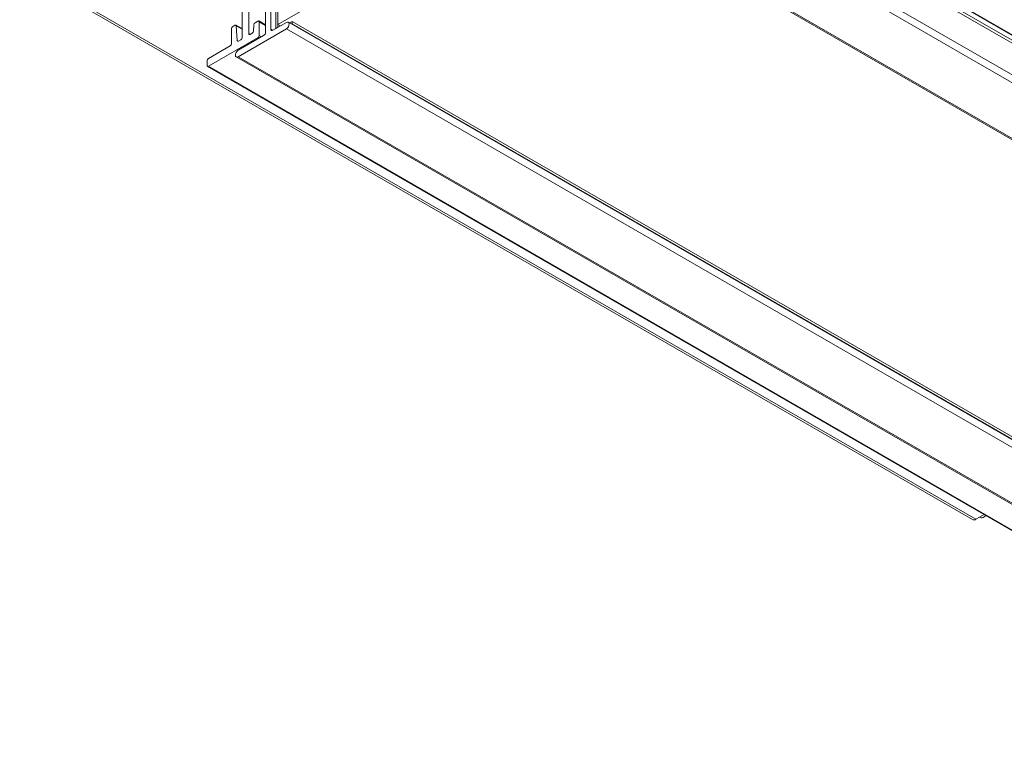
# Paper-space layout 'Sheet5' of a CAD drawing. Units: millimetres. Extents: x 11 to 430, y 2 to 275.
# Drawn here: x 295 to 316, y 162 to 178 of the extents above; entities that cross this region are included whole.
import ezdxf

# ---------------------------------------------------------------- set-up
doc = ezdxf.new("R2010")
doc.units = ezdxf.units.MM

psp = doc.layouts.new('Sheet5')

# ---------------------------------------------------------------- linework, layer by layer
at = {"color": 7, "linetype": 'Continuous', "lineweight": 15}
for p, q in [((333.844, 167.044), (307.902, 182.02)), ((333.826, 166.874), (307.884, 181.85)), ((333.852, 167.027), (307.91, 182.003)), ((333.852, 166.92), (307.91, 181.896)), ((333.226, 166.533), (307.329, 181.484)), ((333.184, 166.391), (307.286, 181.342)), ((300.284, 177.498), (306.471, 181.07)), ((306.201, 180.736), (332.099, 165.785)), ((332.141, 165.789), (306.243, 180.74)), ((294.713, 178.677), (315.264, 166.814)), ((294.788, 178.684), (315.339, 166.821)), ((299.51, 178.828), (299.51, 177.215)), ((300.24, 178.777), (300.24, 177.412)), ((299.656, 177.3), (299.656, 177.851)), ((300.019, 177.335), (300.019, 177.81)), ((300.129, 177.874), (300.129, 177.399)), ((300.284, 177.805), (300.284, 177.498)), ((299.853, 177.571), (299.792, 177.536)), ((300.019, 177.488), (299.871, 177.573)), ((299.879, 177.26), (299.879, 177.556)), ((300.536, 177.532), (300.593, 177.565)), ((300.593, 177.514), (300.593, 177.565)), ((300.593, 177.565), (326.314, 162.716)), ((299.282, 177.408), (299.282, 177.084)), ((299.356, 177.48), (299.309, 177.453)), ((299.51, 177.404), (299.375, 177.482)), ((299.407, 177.153), (299.382, 177.468)), ((299.382, 177.468), (299.51, 177.394)), ((300.467, 177.405), (299.424, 176.803)), ((299.766, 177.493), (299.756, 177.354)), ((300.173, 177.373), (300.467, 177.543)), ((300.24, 177.412), (300.284, 177.437)), ((300.337, 177.468), (300.284, 177.498)), ((300.284, 177.498), (300.284, 177.437)), ((300.467, 177.405), (326.365, 162.455)), ((326.407, 162.597), (300.509, 177.547)), ((300.58, 177.506), (300.593, 177.514)), ((300.593, 177.514), (326.314, 162.665)), ((298.783, 176.596), (299.854, 177.215)), ((299.424, 176.941), (299.975, 177.259)), ((299.484, 177.169), (299.434, 177.14)), ((299.729, 177.311), (299.683, 177.284)), ((299.854, 177.215), (299.876, 177.202)), ((299.256, 177.038), (298.783, 176.765)), ((298.757, 176.719), (298.757, 176.612)), ((299.382, 176.799), (325.28, 161.849)), ((299.424, 176.803), (325.322, 161.853)), ((298.764, 176.594), (324.706, 161.618)), ((298.783, 176.596), (324.725, 161.62)), ((315.418, 166.867), (315.339, 166.821)), ((315.493, 166.86), (315.56, 166.898))]:
    psp.add_line(p, q, dxfattribs=at)
at = {"color": 8, "linetype": 'Continuous', "lineweight": 15}
for p, q in [((299.879, 177.556), (300.019, 177.475)), ((300.129, 177.399), (300.173, 177.373)), ((300.284, 177.437), (300.284, 177.437)), ((299.407, 177.153), (299.431, 177.139)), ((299.656, 177.3), (299.683, 177.284)), ((299.879, 177.26), (299.928, 177.232)), ((315.516, 166.924), (315.418, 166.867))]:
    psp.add_line(p, q, dxfattribs=at)
at = {"color": 7, "linetype": 'Continuous', "lineweight": 15, "flags": 128}
for points in [[(299.382, 177.468), (299.381, 177.473), (299.38, 177.477), (299.377, 177.48), (299.374, 177.483), (299.37, 177.484), (299.365, 177.484), (299.36, 177.482), (299.356, 177.48)], [(300.467, 177.543), (300.49, 177.551), (300.509, 177.547), (300.522, 177.532), (300.527, 177.509), (300.522, 177.48), (300.509, 177.45), (300.49, 177.424), (300.467, 177.405)], [(299.434, 177.14), (299.429, 177.138), (299.424, 177.137), (299.42, 177.137), (299.416, 177.138), (299.413, 177.14), (299.41, 177.144), (299.408, 177.148), (299.407, 177.153)], [(299.424, 176.803), (299.401, 176.795), (299.382, 176.799), (299.369, 176.814), (299.365, 176.838), (299.369, 176.867), (299.382, 176.896), (299.401, 176.923), (299.424, 176.941)]]:
    psp.add_lwpolyline(points, dxfattribs=at)
at = {"color": 7, "linetype": 'Continuous', "lineweight": 15}
for centre, radius, start, end in [((299.863, 177.558), 0.0164, 350.786, 129.2033), ((299.341, 177.404), 0.0587, 122.6571, 176.567), ((299.698, 177.36), 0.0583, 302.8009, 354.311), ((299.824, 177.487), 0.0583, 122.8009, 174.311), ((300.156, 177.395), 0.0273, 170.786, 309.2033), ((299.453, 177.218), 0.0576, 302.6055, 357.3945), ((299.673, 177.297), 0.0164, 170.786, 309.2033), ((299.82, 177.263), 0.0591, 305.0419, 357.3183), ((299.923, 177.34), 0.0961, 302.6055, 357.3945), ((299.225, 177.086), 0.0576, 302.6055, 357.3945), ((298.814, 176.716), 0.0576, 122.6055, 177.3945), ((298.773, 176.609), 0.0164, 170.786, 309.2033), ((315.295, 166.882), 0.0754, 245.6929, 305.6176), ((315.462, 166.928), 0.0754, 234.3824, 294.3071)]:
    psp.add_arc(centre, radius, start, end, dxfattribs=at)

doc.saveas('drawing.dxf')
